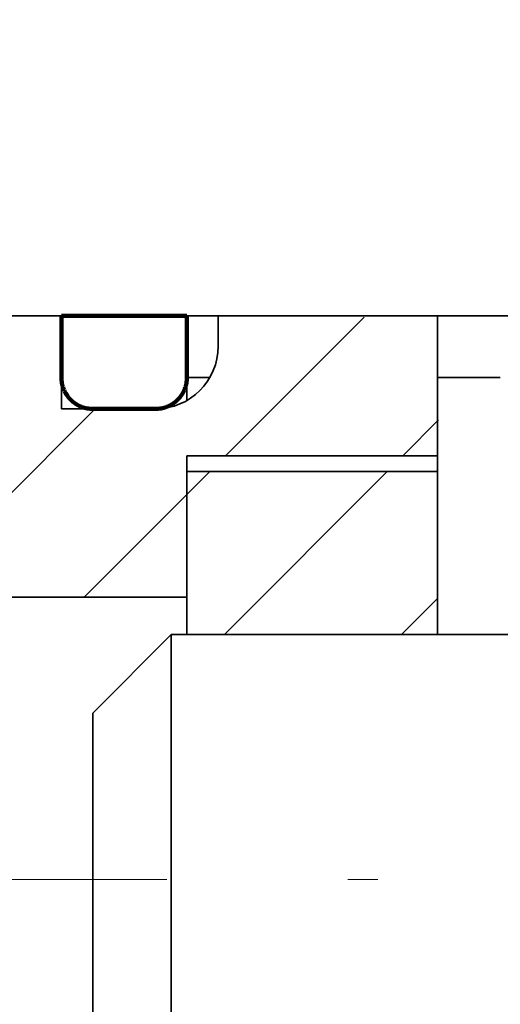
# Model space of a CAD drawing. Extents: x -1000000 to 1000000, y -1000000 to 1000000.
# Drawn here: x 248 to 252, y 175 to 183 of the extents above; entities that cross this region are included whole.
import ezdxf
from ezdxf.enums import TextEntityAlignment as Align

# ---------------------------------------------------------------- set-up
doc = ezdxf.new("R2010")
doc.units = 0
doc.linetypes.add('DASHDOT', pattern=[18.5, 12, -3, 0.5, -3])
doc.layers.get('0').update_dxf_attribs({"lineweight": 13})
doc.styles.get("Standard").update_dxf_attribs({"font": 'isocp.shx'})
doc.dimstyles.get("Standard").update_dxf_attribs({"dimtxt": 2.5, "dimasz": 2.5, "dimexe": 1.25, "dimexo": 0.625, "dimtad": 1, "dimcen": 2.5, "dimadec": 0, "dimazin": 0, "dimtfac": 1, "dimtmove": 0, "dimatfit": 0, "dimfxl": 1, "dimarcsym": 0})

# ---------------------------------------------------------------- blocks, each defined once
blk = doc.blocks.new('*D85')
at = {"color": 34, "lineweight": 13, "ltscale": 0.184083}
blk.add_line((295.388803, 197.925716), (295.388803, 190.562404), dxfattribs=at)
at = {"color": 34, "lineweight": 13}
for p, q in [((295.388803, 188.350597), (295.388803, 134.90953)), ((244.721994, 170.675711), (244.721994, 146.876999)), ((244.721994, 136.90953), (295.388803, 136.90953))]:
    blk.add_line(p, q, dxfattribs=at)
at = {"color": 34, "lineweight": 13, "ltscale": 0.247881}
blk.add_line((244.721994, 144.824768), (244.721994, 134.90953), dxfattribs=at)
at = {"color": 34, "lineweight": 13}
for points in [[(246.653849, 137.427168), (244.721994, 136.90953), (246.653849, 136.391893)], [(293.456952, 136.391893), (295.388803, 136.90953), (293.456952, 137.427168)]]:
    blk.add_lwpolyline(points, dxfattribs=at)
for s, p, p2 in [('101', (266.302518, 137.90953), (273.808282, 137.90953)), ('"', (274.225909, 133.40953), (276.059242, 133.40953)), ('3.98', (264.051558, 133.40953), (274.225909, 133.40953))]:
    blk.add_text(s, height=2.5, dxfattribs=at).set_placement(p, p2, align=Align.FIT)
blk = doc.blocks.new('BLOCK59')
at = {"color": 7, "lineweight": 35, "ltscale": 0.024534}
for p, q in [((-58.094, 40.089), (-58.094, 39.108)), ((-56.094, 40.089), (-56.094, 39.108))]:
    blk.add_line(p, q, dxfattribs=at)
at = {"color": 7, "lineweight": 35, "ltscale": 0.037034}
blk.add_line((-58.094, 40.089), (-58.094, 38.608), dxfattribs=at)
at = {"color": 7, "lineweight": 35, "ltscale": 0.012034}
blk.add_line((-55.594, 40.089), (-55.594, 39.608), dxfattribs=at)
at = {"color": 7, "lineweight": 35, "ltscale": 0.055784}
blk.add_line((-52.094, 40.089), (-52.094, 37.858), dxfattribs=at)
at = {"color": 7, "lineweight": 35, "ltscale": 0.0125}
blk.add_line((-58.094, 38.608), (-58.094, 39.108), dxfattribs=at)
at = {"color": 7, "lineweight": 35, "ltscale": 0.009151}
for q in [(-56.094, 38.742), (-55.728, 39.108)]:
    blk.add_line((-56.094, 39.108), q, dxfattribs=at)
at = {"color": 7, "lineweight": 35, "ltscale": 0.025}
for p, q in [((-52.094, 39.108), (-51.094, 39.108)), ((-57.594, 38.608), (-56.594, 38.608))]:
    blk.add_line(p, q, dxfattribs=at)
at = {"color": 7, "lineweight": 35, "ltscale": 0.0375}
blk.add_line((-56.594, 38.608), (-58.094, 38.608), dxfattribs=at)
at = {"color": 7, "lineweight": 35, "ltscale": 0.1}
for p, q in [((-56.094, 37.858), (-52.094, 37.858)), ((-52.094, 37.608), (-56.094, 37.608))]:
    blk.add_line(p, q, dxfattribs=at)
at = {"color": 7, "lineweight": 35, "ltscale": 0.05625}
blk.add_line((-56.094, 37.858), (-56.094, 35.608), dxfattribs=at)
at = {"color": 7, "lineweight": 35, "ltscale": 0.071189}
blk.add_line((-52.094, 37.858), (-52.094, 35.01), dxfattribs=at)
at = {"color": 7, "lineweight": 35, "ltscale": 0.064939}
for p, q in [((-56.094, 35.01), (-56.094, 37.608)), ((-52.094, 35.01), (-52.094, 37.608))]:
    blk.add_line(p, q, dxfattribs=at)
at = {"color": 7, "lineweight": 35, "ltscale": 0.1775}
blk.add_line((-63.194, 35.608), (-56.094, 35.608), dxfattribs=at)
at = {"color": 7, "lineweight": 35, "ltscale": 0.044194}
blk.add_line((-57.594, 33.76), (-56.344, 35.01), dxfattribs=at)
at = {"color": 7, "lineweight": 35, "ltscale": 0.144334}
blk.add_line((-56.344, 29.237), (-56.344, 35.01), dxfattribs=at)
at = {"color": 7, "lineweight": 35, "ltscale": 0.098102}
blk.add_line((-57.594, 29.836), (-57.594, 33.76), dxfattribs=at)
at = {"color": 7, "lineweight": 35, "ltscale": 0.03452}
blk.add_line((-57.594, 28.455), (-57.594, 29.836), dxfattribs=at)
at = {"color": 7, "lineweight": 35, "ltscale": 0.050788}
blk.add_line((-56.344, 27.205), (-56.344, 29.237), dxfattribs=at)
at = {"color": 7, "lineweight": 35}
blk.add_lwpolyline([(-64.894, 40.089), (-32.894, 40.089), (-30.894, 44.089), (-28.894, 36.089), (-26.894, 40.089), (-16.794, 40.089)], dxfattribs=at)
for centre, radius, start, end in [((-56.594, 39.608), 1, 270, 360), ((-57.594, 39.108), 0.5, 180, 270), ((-56.594, 39.108), 0.5, 270, 360)]:
    blk.add_arc(centre, radius, start, end, dxfattribs=at)
blk = doc.blocks.new('BLOCK62')
at = {"color": 7, "lineweight": 13, "ltscale": 0.013198}
blk.add_line((-56.098019, 37.240078), (-55.724712, 37.61338), dxfattribs=at)
at = {"color": 7, "lineweight": 13, "ltscale": 0.091844}
blk.add_line((-55.494545, 35.015121), (-52.896801, 37.612865), dxfattribs=at)
at = {"color": 7, "lineweight": 13, "ltscale": 0.020335}
blk.add_line((-52.665611, 35.015629), (-52.090446, 35.590794), dxfattribs=at)
blk = doc.blocks.new('BLOCK64')
at = {"color": 7, "lineweight": 13, "ltscale": 0.077716}
blk.add_line((-55.464939, 37.873154), (-53.266788, 40.071308), dxfattribs=at)
at = {"color": 7, "lineweight": 13, "ltscale": 0.105745}
blk.add_line((-60.563591, 35.602932), (-57.572662, 38.593861), dxfattribs=at)
at = {"color": 7, "lineweight": 13, "ltscale": 0.019746}
blk.add_line((-52.636513, 37.873154), (-52.078007, 38.431664), dxfattribs=at)
at = {"color": 7, "lineweight": 13, "ltscale": 0.058448}
blk.add_line((-57.735161, 35.602932), (-56.082012, 37.256081), dxfattribs=at)
blk = doc.blocks.new('BLOCK77')
at = {"color": 7, "lineweight": 140, "ltscale": 0.05}
blk.add_line((-56.094036, 40.089283), (-58.094036, 40.089283), dxfattribs=at)
at = {"color": 7, "lineweight": 140, "ltscale": 0.024534}
for p, q in [((-58.094036, 40.089283), (-58.094036, 39.107929)), ((-56.094036, 39.107929), (-56.094036, 40.089283))]:
    blk.add_line(p, q, dxfattribs=at)
at = {"color": 7, "lineweight": 140, "ltscale": 0.000561}
for p, q in [((-58.094036, 39.107929), (-58.093533, 39.085499)), ((-58.093533, 39.085499), (-58.092022, 39.06311)), ((-56.09605, 39.06311), (-56.09454, 39.085499)), ((-56.09454, 39.085499), (-56.094036, 39.107929)), ((-58.092022, 39.06311), (-58.089512, 39.040813)), ((-58.089512, 39.040813), (-58.086002, 39.01865)), ((-58.086002, 39.01865), (-58.081501, 38.99667)), ((-58.081501, 38.99667), (-58.076019, 38.974911)), ((-58.076019, 38.974911), (-58.069565, 38.953423)), ((-58.069565, 38.953423), (-58.062153, 38.932243)), ((-58.062153, 38.932243), (-58.053799, 38.911419)), ((-56.134274, 38.911419), (-56.125919, 38.932243)), ((-56.125919, 38.932243), (-56.118507, 38.953423)), ((-56.118507, 38.953423), (-56.112053, 38.974911)), ((-56.112053, 38.974911), (-56.106571, 38.99667)), ((-56.106571, 38.99667), (-56.10207, 39.01865)), ((-56.10207, 39.01865), (-56.09856, 39.040813)), ((-56.09856, 39.040813), (-56.09605, 39.06311)), ((-58.053799, 38.911419), (-58.044521, 38.890987)), ((-58.044521, 38.890987), (-58.034332, 38.870995)), ((-58.034332, 38.870995), (-58.023262, 38.851482)), ((-58.023262, 38.851482), (-58.011322, 38.832481)), ((-58.011322, 38.832481), (-57.998543, 38.814037)), ((-57.998543, 38.814037), (-57.984951, 38.796185)), ((-57.984951, 38.796185), (-57.970573, 38.778961)), ((-57.970573, 38.778961), (-57.955433, 38.762398)), ((-57.955433, 38.762398), (-57.939568, 38.746532)), ((-56.248505, 38.746532), (-56.232639, 38.762398)), ((-56.232639, 38.762398), (-56.217499, 38.778961)), ((-56.217499, 38.778961), (-56.203121, 38.796185)), ((-56.203121, 38.796185), (-56.189529, 38.814037)), ((-56.189529, 38.814037), (-56.17675, 38.832481)), ((-56.17675, 38.832481), (-56.16481, 38.851482)), ((-56.16481, 38.851482), (-56.15374, 38.870995)), ((-56.15374, 38.870995), (-56.143551, 38.890987)), ((-56.143551, 38.890987), (-56.134274, 38.911419)), ((-57.939568, 38.746532), (-57.923004, 38.731396)), ((-57.923004, 38.731396), (-57.905781, 38.717014)), ((-57.905781, 38.717014), (-57.887928, 38.703423)), ((-57.887928, 38.703423), (-57.869484, 38.690643)), ((-57.869484, 38.690643), (-57.850487, 38.678707)), ((-57.850487, 38.678707), (-57.830971, 38.667633)), ((-57.830971, 38.667633), (-57.810978, 38.657444)), ((-57.810978, 38.657444), (-57.79055, 38.648167)), ((-57.79055, 38.648167), (-57.769722, 38.639812)), ((-57.769722, 38.639812), (-57.748543, 38.632401)), ((-57.748543, 38.632401), (-57.727055, 38.62595)), ((-57.727055, 38.62595), (-57.705296, 38.620468)), ((-57.705296, 38.620468), (-57.683315, 38.615967)), ((-57.683315, 38.615967), (-57.661152, 38.612453)), ((-57.661152, 38.612453), (-57.638855, 38.609943)), ((-57.638855, 38.609943), (-57.61647, 38.608433)), ((-57.61647, 38.608433), (-57.594036, 38.607929)), ((-56.594036, 38.607929), (-56.571602, 38.608433)), ((-56.571602, 38.608433), (-56.549217, 38.609943)), ((-56.549217, 38.609943), (-56.52692, 38.612453)), ((-56.52692, 38.612453), (-56.504757, 38.615967)), ((-56.504757, 38.615967), (-56.482777, 38.620468)), ((-56.482777, 38.620468), (-56.461018, 38.62595)), ((-56.461018, 38.62595), (-56.439529, 38.632401)), ((-56.439529, 38.632401), (-56.41835, 38.639812)), ((-56.41835, 38.639812), (-56.397522, 38.648167)), ((-56.397522, 38.648167), (-56.377094, 38.657444)), ((-56.377094, 38.657444), (-56.357101, 38.667633)), ((-56.357101, 38.667633), (-56.337585, 38.678707)), ((-56.337585, 38.678707), (-56.318588, 38.690643)), ((-56.318588, 38.690643), (-56.300144, 38.703423)), ((-56.300144, 38.703423), (-56.282291, 38.717014)), ((-56.282291, 38.717014), (-56.265068, 38.731396)), ((-56.265068, 38.731396), (-56.248505, 38.746532))]:
    blk.add_line(p, q, dxfattribs=at)
at = {"color": 7, "lineweight": 140, "ltscale": 0.025}
blk.add_line((-57.594036, 38.607929), (-56.594036, 38.607929), dxfattribs=at)

msp = doc.modelspace()

# ---------------------------------------------------------------- linework, layer by layer
at = {"color": 7, "lineweight": 35, "ltscale": 0.115625}
msp.add_line((249.597, 178.1269), (254.222, 178.1269), dxfattribs=at)
at = {"color": 7, "linetype": 'DASHDOT', "lineweight": 13, "ltscale": 0.480795}
msp.add_line((243.7936, 176.1757), (263.0254, 176.1757), dxfattribs=at)

# ---------------------------------------------------------------- block references
at = {"lineweight": 0, "xscale": 0.5, "yscale": 0.5, "zscale": 0.5}
for name in ['BLOCK59', 'BLOCK64', 'BLOCK77', 'BLOCK62']:
    msp.add_blockref(name, (277.769, 160.6217), dxfattribs=at)

# ---------------------------------------------------------------- dimensions: what is measured, and where the dimension line sits
at = {"color": 0, "lineweight": 0}
dim = msp.add_linear_dim(base=(295.3888, 136.9095), p1=(244.722, 172.6757), p2=(295.3888, 199.9257), angle=359.99809, text='101', dimstyle='STANDARD', override={"dimlfac": 2}, dxfattribs=at)
dim.commit()
dim.dimension.update_dxf_attribs({"geometry": '*D85', "text_midpoint": (270.0554, 136.9095), "dimtype": 160, "oblique_angle": 89.99952})

doc.saveas('drawing.dxf')
